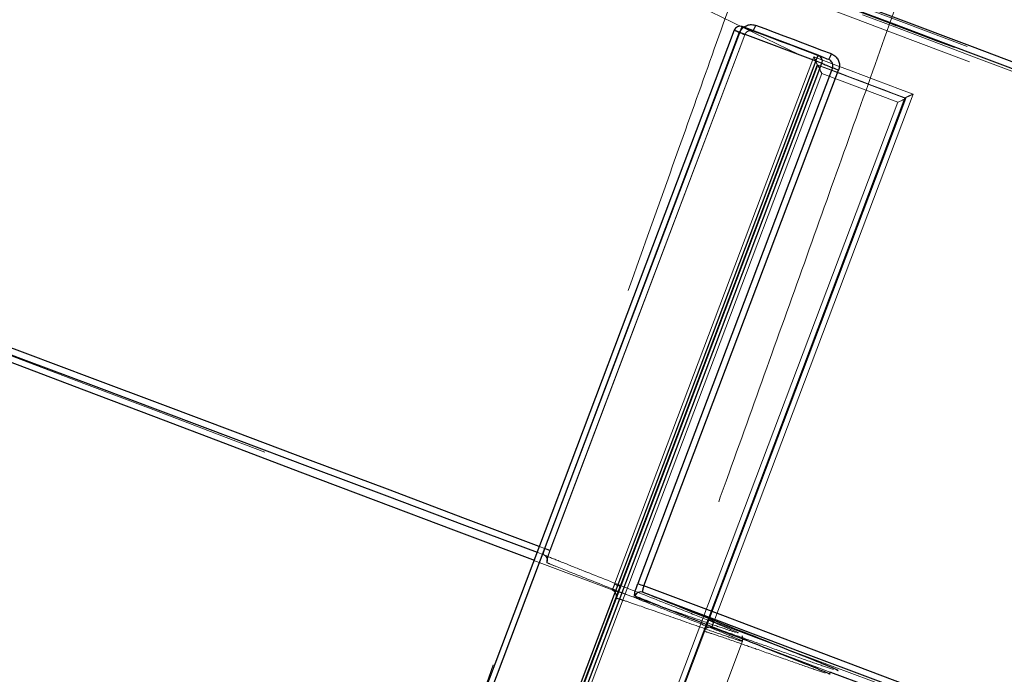
# Model space of a CAD drawing. Units: millimetres. Extents: x 400 to 4100, y 100 to 5840.
# Drawn here: x 1998 to 2030, y 2052 to 2073 of the extents above; entities that cross this region are included whole.
import ezdxf

# ---------------------------------------------------------------- set-up
doc = ezdxf.new("R2010")
doc.units = ezdxf.units.MM
doc.header["$LTSCALE"] = 20
doc.linetypes.add('HIDDEN', pattern=[1.905, 1.27, -0.635])

msp = doc.modelspace()

# ---------------------------------------------------------------- linework, layer by layer
at = {"color": 7, "linetype": 'Continuous', "lineweight": 25}
for p, q in [((2021.279, 2072.624), (2012.946, 2050.544)), ((2023.963, 2071.825), (2021.536, 2072.74)), ((2013.12, 2050.479), (2021.453, 2072.559)), ((2021.453, 2072.559), (2023.88, 2071.644)), ((2023.963, 2071.825), (2023.972, 2071.822)), ((2023.88, 2071.644), (2015.547, 2049.564)), ((2015.747, 2049.488), (2024.079, 2071.568)), ((2024.416, 2071.426), (2018.202, 2054.96)), ((2018.396, 2054.886), (2024.61, 2071.353))]:
    msp.add_line(p, q, dxfattribs=at)
at = {"color": 7, "linetype": 'HIDDEN', "lineweight": 18}
for p, q in [((2021.279, 2072.623), (2012.947, 2050.544)), ((2021.279, 2072.624), (2021.279, 2072.623)), ((2021.455, 2072.542), (2015.241, 2056.076)), ((2015.403, 2056.016), (2021.617, 2072.482)), ((2015.404, 2056.015), (2021.618, 2072.481)), ((2017.465, 2054.937), (2023.821, 2071.778)), ((2023.921, 2071.523), (2015.518, 2049.256)), ((2015.545, 2049.238), (2023.948, 2071.505)), ((2023.925, 2071.524), (2017.64, 2054.87)), ((2023.924, 2071.524), (2023.925, 2071.521)), ((2023.924, 2071.524), (2023.925, 2071.524)), ((2023.948, 2071.505), (2026.753, 2070.447)), ((2024.07, 2071.244), (2015.738, 2049.165)), ((2026.502, 2070.327), (2024.07, 2071.244)), ((2026.727, 2070.464), (2018.324, 2048.197)), ((2026.753, 2070.447), (2018.35, 2048.18)), ((2018.35, 2048.18), (2026.753, 2070.447)), ((2020.446, 2053.811), (2026.73, 2070.465)), ((2026.985, 2070.583), (2020.63, 2053.742)), ((2026.73, 2070.465), (2026.73, 2070.465)), ((2026.73, 2070.463), (2026.73, 2070.465)), ((2018.169, 2048.247), (2026.502, 2070.327)), ((2015.241, 2056.076), (2015.06, 2056.144)), ((2015.403, 2056.016), (2015.404, 2056.015)), ((2017.387, 2054.753), (2014.891, 2055.697)), ((2014.989, 2055.956), (2015.192, 2055.88)), ((2015.198, 2055.877), (2015.192, 2055.88)), ((2019.564, 2047.879), (2021.541, 2053.118)), ((2024.311, 2052.073), (2024.292, 2052.077))]:
    msp.add_line(p, q, dxfattribs=at)
at = {"color": 7, "linetype": 'HIDDEN', "lineweight": 18, "flags": 128}
for points in [[(2064.215, 2058.407), (2064.341, 2058.352), (2064.342, 2058.341), (2064.172, 2058.395), (2063.833, 2058.513), (2063.325, 2058.695), (2062.652, 2058.939), (2061.815, 2059.245), (2060.819, 2059.612), (2059.669, 2060.037), (2058.369, 2060.518), (2056.926, 2061.055), (2055.346, 2061.643), (2053.637, 2062.281), (2051.805, 2062.965), (2049.86, 2063.692), (2047.811, 2064.46), (2045.666, 2065.264), (2043.436, 2066.1), (2041.131, 2066.966), (2038.761, 2067.857), (2036.337, 2068.769), (2033.87, 2069.698), (2031.371, 2070.639), (2028.852, 2071.589), (2026.325, 2072.542), (2023.8, 2073.496), (2021.29, 2074.444), (2018.805, 2075.384), (2016.358, 2076.31), (2013.958, 2077.219), (2011.618, 2078.105), (2009.348, 2078.967), (2007.158, 2079.798), (2005.059, 2080.596), (2003.059, 2081.357), (2001.168, 2082.077), (1999.395, 2082.754), (1997.747, 2083.383), (1996.233, 2083.963), (1994.859, 2084.49), (1993.631, 2084.962), (1992.555, 2085.377), (1991.636, 2085.734), (1990.878, 2086.029), (1990.285, 2086.263), (1989.858, 2086.434), (1989.601, 2086.541), (1989.515, 2086.584), (1989.515, 2086.584)], [(1989.773, 2086.7), (1989.859, 2086.658), (1990.115, 2086.551), (1990.539, 2086.381), (1991.129, 2086.149), (1991.883, 2085.854), (1992.798, 2085.5), (1993.868, 2085.087), (1995.09, 2084.617), (1996.457, 2084.092), (1997.964, 2083.516), (1999.603, 2082.889), (2001.368, 2082.216), (2003.249, 2081.5), (2005.239, 2080.743), (2007.328, 2079.949), (2009.507, 2079.121), (2011.766, 2078.264), (2014.094, 2077.382), (2016.481, 2076.478), (2018.916, 2075.556), (2021.389, 2074.621), (2023.886, 2073.678), (2026.399, 2072.729), (2028.913, 2071.78), (2031.42, 2070.835), (2033.906, 2069.899), (2036.36, 2068.974), (2038.772, 2068.067), (2041.131, 2067.181), (2043.424, 2066.319), (2045.643, 2065.487), (2047.777, 2064.687), (2049.816, 2063.923), (2051.752, 2063.199), (2053.574, 2062.519), (2055.275, 2061.884), (2056.847, 2061.299), (2058.283, 2060.765), (2059.576, 2060.286), (2060.721, 2059.863), (2061.711, 2059.498), (2062.544, 2059.194), (2063.214, 2058.951), (2063.719, 2058.77), (2064.057, 2058.652), (2064.225, 2058.599), (2064.246, 2058.596)], [(2057.331, 2061.292), (2057.393, 2061.205), (2057.652, 2060.512), (2057.569, 2059.989), (2057.134, 2059.652), (2056.458, 2059.52), (2055.516, 2059.537), (2054.329, 2059.7), (2052.208, 2060.183), (2049.675, 2060.928), (2046.649, 2061.952), (2043.335, 2063.179), (2040.777, 2064.18), (2038.133, 2065.253), (2035.444, 2066.38), (2032.461, 2067.667), (2029.474, 2068.993), (2026.534, 2070.336), (2023.482, 2071.774), (2020.539, 2073.21), (2017.762, 2074.621), (2015.15, 2076.012), (2012.769, 2077.357), (2010.674, 2078.63), (2008.962, 2079.778), (2007.57, 2080.839), (2006.541, 2081.792), (2005.95, 2082.543), (2005.684, 2083.189), (2005.756, 2083.714), (2005.756, 2083.714)], [(2002.698, 2081.819), (2002.853, 2081.753), (2003.178, 2081.622), (2003.669, 2081.429), (2004.325, 2081.174), (2005.139, 2080.859), (2006.107, 2080.486), (2007.221, 2080.059), (2008.474, 2079.58), (2009.858, 2079.052), (2011.361, 2078.479), (2012.975, 2077.865), (2014.686, 2077.214), (2016.485, 2076.532), (2018.357, 2075.822), (2020.289, 2075.09), (2022.269, 2074.341), (2024.282, 2073.58), (2026.315, 2072.813), (2028.352, 2072.044), (2030.379, 2071.28), (2032.383, 2070.525), (2034.35, 2069.785), (2036.265, 2069.065), (2038.115, 2068.37), (2039.887, 2067.706), (2041.569, 2067.076), (2043.148, 2066.485), (2044.614, 2065.937), (2045.957, 2065.436), (2047.167, 2064.986), (2048.236, 2064.59), (2049.156, 2064.25), (2049.92, 2063.969), (2050.524, 2063.75), (2050.963, 2063.592), (2051.233, 2063.498), (2051.334, 2063.468), (2051.264, 2063.503), (2051.024, 2063.601), (2050.616, 2063.763), (2050.042, 2063.988), (2049.306, 2064.273), (2048.415, 2064.617), (2047.373, 2065.017), (2046.188, 2065.471), (2044.868, 2065.975), (2043.424, 2066.526), (2041.864, 2067.12), (2040.2, 2067.753), (2038.443, 2068.42), (2036.606, 2069.117), (2034.702, 2069.838), (2032.744, 2070.579), (2030.746, 2071.335), (2028.722, 2072.1), (2026.685, 2072.869), (2024.651, 2073.636), (2022.633, 2074.396), (2020.646, 2075.144), (2018.704, 2075.875), (2016.82, 2076.582), (2015.007, 2077.263), (2013.279, 2077.911), (2011.647, 2078.522), (2010.123, 2079.091), (2008.717, 2079.616), (2007.439, 2080.092), (2006.299, 2080.515), (2005.304, 2080.884), (2004.461, 2081.194), (2003.776, 2081.445), (2003.255, 2081.634), (2002.9, 2081.76), (2002.714, 2081.822), (2002.698, 2081.819)], [(2004.568, 2081.114), (2004.721, 2081.049), (2005.043, 2080.919), (2005.532, 2080.727), (2006.185, 2080.473), (2006.996, 2080.16), (2007.959, 2079.79), (2009.068, 2079.365), (2010.313, 2078.889), (2011.685, 2078.365), (2013.174, 2077.798), (2014.768, 2077.192), (2016.455, 2076.552), (2018.223, 2075.881), (2020.057, 2075.186), (2021.944, 2074.472), (2023.87, 2073.744), (2025.82, 2073.007), (2027.779, 2072.268), (2029.732, 2071.531), (2031.664, 2070.803), (2033.561, 2070.09), (2035.408, 2069.395), (2037.191, 2068.726), (2038.896, 2068.086), (2040.511, 2067.481), (2042.024, 2066.915), (2043.422, 2066.393), (2044.695, 2065.919), (2045.833, 2065.495), (2046.829, 2065.127), (2047.673, 2064.815), (2048.36, 2064.563), (2048.885, 2064.373), (2049.243, 2064.245), (2049.432, 2064.182), (2049.45, 2064.183), (2049.298, 2064.248), (2048.976, 2064.377), (2048.487, 2064.57), (2047.834, 2064.823), (2047.023, 2065.137), (2046.059, 2065.507), (2044.951, 2065.932), (2043.706, 2066.408), (2042.334, 2066.931), (2040.845, 2067.498), (2039.251, 2068.104), (2037.564, 2068.745), (2035.796, 2069.416), (2033.962, 2070.111), (2032.074, 2070.825), (2030.149, 2071.553), (2028.199, 2072.29), (2026.24, 2073.029), (2024.287, 2073.765), (2022.355, 2074.493), (2020.458, 2075.207), (2018.611, 2075.901), (2016.828, 2076.571), (2015.123, 2077.211), (2013.507, 2077.816), (2011.995, 2078.382), (2010.597, 2078.904), (2009.324, 2079.378), (2008.185, 2079.801), (2007.19, 2080.17), (2006.346, 2080.482), (2005.658, 2080.734), (2005.134, 2080.924), (2004.776, 2081.051), (2004.587, 2081.115), (2004.568, 2081.114)], [(2021.886, 2072.609), (2021.879, 2072.601), (2021.873, 2072.599)], [(2021.617, 2072.482), (2021.618, 2072.482), (2021.611, 2072.484), (2021.598, 2072.489), (2021.579, 2072.496), (2021.553, 2072.505), (2021.524, 2072.516), (2021.49, 2072.529), (2021.455, 2072.542)], [(2021.873, 2072.599), (2022.175, 2072.485), (2022.478, 2072.371), (2022.781, 2072.257), (2023.084, 2072.143), (2023.387, 2072.028), (2023.691, 2071.914), (2023.994, 2071.8), (2024.298, 2071.685)], [(2023.821, 2071.778), (2024.216, 2071.628), (2024.611, 2071.479), (2025.007, 2071.33), (2025.402, 2071.181), (2025.798, 2071.031), (2026.193, 2070.882), (2026.589, 2070.732), (2026.985, 2070.583)], [(2026.73, 2070.465), (2026.379, 2070.597), (2026.028, 2070.73), (2025.678, 2070.862), (2025.327, 2070.994), (2024.976, 2071.127), (2024.625, 2071.259), (2024.275, 2071.392), (2023.924, 2071.524)], [(2023.948, 2071.505), (2023.948, 2071.505)], [(2026.753, 2070.447), (2026.753, 2070.447)], [(1982.595, 2068.247), (1982.672, 2068.208), (1982.923, 2068.103), (1983.349, 2067.932), (1983.947, 2067.696), (1984.713, 2067.397), (1985.646, 2067.036), (1986.739, 2066.614), (1987.989, 2066.133), (1989.389, 2065.596), (1990.932, 2065.005), (1992.612, 2064.364), (1994.421, 2063.674), (1996.349, 2062.939), (1998.389, 2062.163), (2000.53, 2061.35), (2002.762, 2060.502), (2005.075, 2059.625), (2007.459, 2058.722), (2009.901, 2057.797), (2012.391, 2056.855), (2014.916, 2055.9), (2017.465, 2054.937)], [(2024.358, 2052.123), (2023.073, 2052.608), (2020.567, 2053.553)], [(2020.63, 2053.742), (2023.149, 2052.792), (2025.654, 2051.848), (2028.134, 2050.914), (2030.577, 2049.995), (2032.971, 2049.094), (2035.307, 2048.217), (2037.574, 2047.366), (2039.76, 2046.546), (2041.857, 2045.76), (2043.855, 2045.012), (2045.744, 2044.306), (2047.517, 2043.644), (2049.164, 2043.03), (2050.68, 2042.467), (2052.055, 2041.956), (2053.286, 2041.5), (2054.365, 2041.102), (2055.288, 2040.763), (2056.051, 2040.485), (2056.65, 2040.269), (2057.083, 2040.116), (2057.347, 2040.026), (2057.442, 2040), (2057.442, 2040.001)]]:
    msp.add_lwpolyline(points, dxfattribs=at)
at = {"color": 7, "linetype": 'Continuous', "lineweight": 25, "flags": 128}
for points in [[(2031.384, 2071.146), (2028.877, 2072.093), (2026.362, 2073.042), (2023.85, 2073.99), (2021.353, 2074.931), (2018.881, 2075.862), (2016.446, 2076.778), (2014.06, 2077.676), (2011.732, 2078.55), (2009.475, 2079.398), (2007.297, 2080.214), (2005.209, 2080.997), (2003.221, 2081.741), (2001.341, 2082.443), (1999.579, 2083.101), (1997.941, 2083.712)], [(2024.379, 2071.868), (2024.076, 2071.982), (2023.774, 2072.096), (2023.472, 2072.209), (2023.17, 2072.323), (2022.869, 2072.437), (2022.568, 2072.55), (2022.266, 2072.664), (2021.966, 2072.777)], [(1982.711, 2067.989), (1982.712, 2067.989), (1982.811, 2067.962), (1983.084, 2067.869), (1983.53, 2067.711), (1984.146, 2067.488), (1984.931, 2067.202), (1985.88, 2066.854), (1986.988, 2066.445), (1988.251, 2065.977), (1989.662, 2065.453), (1991.216, 2064.875), (1992.904, 2064.245), (1994.719, 2063.568), (1996.652, 2062.845), (1998.694, 2062.08), (2000.836, 2061.277), (2003.068, 2060.44), (2005.379, 2059.572), (2007.758, 2058.678), (2010.194, 2057.762), (2012.676, 2056.828), (2014.989, 2055.956)], [(2014.891, 2055.697), (2014.851, 2055.712), (2012.339, 2056.661), (2009.863, 2057.598), (2007.434, 2058.518), (2005.063, 2059.416), (2002.762, 2060.289), (2000.542, 2061.132), (1998.413, 2061.941), (1996.385, 2062.713), (1994.467, 2063.443), (1992.669, 2064.129), (1990.998, 2064.767), (1989.464, 2065.355), (1988.072, 2065.888), (1986.829, 2066.366), (1985.742, 2066.786), (1984.815, 2067.145), (1984.053, 2067.442), (1983.46, 2067.677), (1983.037, 2067.846), (1982.787, 2067.951), (1982.711, 2067.988)], [(2018.364, 2054.684), (2020.873, 2053.737), (2023.378, 2052.791), (2025.867, 2051.851), (2028.329, 2050.92), (2030.753, 2050.002)], [(2030.46, 2049.826), (2028.031, 2050.74), (2025.565, 2051.669), (2024.358, 2052.123)]]:
    msp.add_lwpolyline(points, dxfattribs=at)
at = {"color": 8, "linetype": 'Continuous', "lineweight": 25, "flags": 128}
for points in [[(1997.725, 2083.58), (1999.37, 2082.967), (2001.142, 2082.305), (2003.031, 2081.599), (2005.029, 2080.851), (2007.127, 2080.065), (2009.316, 2079.244), (2011.585, 2078.393), (2013.924, 2077.514), (2016.323, 2076.612), (2018.769, 2075.691), (2021.254, 2074.755), (2023.764, 2073.809), (2026.288, 2072.857), (2028.816, 2071.903), (2031.335, 2070.952)], [(2015.06, 2056.144), (2012.712, 2057.029), (2010.217, 2057.968), (2007.768, 2058.889), (2005.376, 2059.788), (2003.053, 2060.66), (2000.81, 2061.502), (1998.657, 2062.309), (1996.604, 2063.077), (1994.661, 2063.804), (1992.836, 2064.485), (1991.14, 2065.118), (1989.578, 2065.699), (1988.16, 2066.225), (1986.89, 2066.695), (1985.777, 2067.106), (1984.823, 2067.457), (1984.035, 2067.744), (1983.416, 2067.968), (1982.968, 2068.127), (1982.694, 2068.22), (1982.595, 2068.247), (1982.595, 2068.247)], [(2030.853, 2050.179), (2028.416, 2051.101), (2025.94, 2052.038), (2023.437, 2052.984), (2020.919, 2053.934), (2018.396, 2054.886)]]:
    msp.add_lwpolyline(points, dxfattribs=at)
at = {"color": 7, "linetype": 'Continuous', "lineweight": 25}
for centre, radius, start, end in [((2021.466, 2072.553), 0.2, 69.3387, 159.3244), ((2022.136, 2072.354), 0.713, 147.2179, 163.3333), ((2024.563, 2071.439), 0.713, 147.2244, 163.3303), ((2023.893, 2071.638), 0.2, 66.5845, 69.3387), ((2023.504, 2072.144), 0.917, 329.9421, 342.4317), ((2017.182, 2053.756), 19.101, 68.8317, 69.4722), ((2031.738, 2090.36), 20.3, 248.8583, 249.4437), ((2024.492, 2071.184), 17.401, 248.8096, 249.4925), ((2018.294, 2054.497), 0.199, 69.5766, 159.5586)]:
    msp.add_arc(centre, radius, start, end, dxfattribs=at)
at = {"color": 7, "linetype": 'HIDDEN', "lineweight": 18}
for centre, radius, start, end in [((2021.466, 2072.553), 0.2, 69.4139, 159.401), ((2019.087, 2066.149), 10.783, 249.1002, 250.0263), ((2015.12, 2055.694), 0.2, 339.2432, 10.2726), ((2017.316, 2054.566), 0.201, 25.2351, 69.2556), ((2012.871, 2042.635), 13.132, 68.707, 69.5214), ((2017.314, 2054.566), 0.203, 339.6683, 24.8047), ((2015.637, 2040.651), 14.011, 69.1236, 69.9271), ((2020.497, 2053.366), 0.201, 118.3383, 159.252), ((2020.497, 2053.366), 0.2, 69.3344, 118.2656)]:
    msp.add_arc(centre, radius, start, end, dxfattribs=at)
at = {"color": 8, "linetype": 'Continuous', "lineweight": 25}
for centre, radius, start, end in [((2016.953, 2060.766), 12.622, 69.1167, 69.9605), ((2021.271, 2073.003), 0.73, 327.2943, 341.9921), ((2023.893, 2071.638), 0.2, 339.2286, 66.5397)]:
    msp.add_arc(centre, radius, start, end, dxfattribs=at)
at = {"color": 7, "linetype": 'HIDDEN', "lineweight": 18}
for centre, major_axis, ratio, start_param, end_param in [((2024.064, 2071.248), (-0.116, 0.258), 0.01604, 4.692829, 6.263809), ((2026.495, 2070.33), (0.258, 0.117), 0.01956, 4.728426, 6.295821)]:
    msp.add_ellipse(centre, major_axis=major_axis, ratio=ratio, start_param=start_param, end_param=end_param, dxfattribs=at)
at = {"color": 7, "linetype": 'Continuous', "lineweight": 25}
for points, knots in [([(1594.264, 2170.207), (1606.144, 2170.109), (1629.93, 2169.913), (1665.678, 2169.222), (1701.596, 2168.213), (1733.24, 2166.963), (1760.611, 2165.671), (1783.646, 2164.548), (1806.743, 2162.988), (1829.842, 2160.941), (1851.631, 2158.481), (1872.098, 2155.676), (1891.241, 2152.614), (1910.322, 2149.104), (1929.325, 2145.13), (1948.23, 2140.666), (1966.655, 2135.781), (1984.589, 2130.487), (2002.015, 2124.792), (2019.26, 2118.566), (2036.294, 2111.78), (2051.822, 2104.96), (2065.872, 2098.227), (2078.487, 2091.704), (2090.882, 2084.779), (2103.031, 2077.44), (2114.906, 2069.67), (2126.471, 2061.458), (2137.379, 2053.029), (2147.627, 2044.42), (2157.216, 2035.665), (2166.412, 2026.508), (2175.177, 2016.948), (2183.472, 2006.988), (2190.882, 1997.135), (2197.456, 1987.462), (2203.25, 1978.037), (2208.597, 1968.361), (2213.472, 1958.447), (2217.83, 1948.375), (2221.668, 1938.174), (2224.985, 1927.868), (2227.795, 1917.417), (2230.113, 1906.772), (2231.924, 1895.954), (2233.216, 1884.989), (2233.988, 1873.976), (2234.248, 1862.939), (2234.009, 1851.902), (2233.287, 1840.887), (2232.023, 1829.191), (2230.124, 1816.846), (2227.509, 1803.891), (2224.323, 1791.066), (2220.6, 1778.388), (2216.373, 1765.87), (2211.676, 1753.522), (2206.368, 1740.946), (2200.429, 1728.168), (2193.844, 1715.218), (2186.832, 1702.495), (2179.424, 1690.001), (2170.934, 1676.607), (2161.269, 1662.39), (2150.346, 1647.432), (2138.959, 1632.828), (2127.147, 1618.57), (2114.942, 1604.65), (2102.375, 1591.06), (2088.758, 1577.052), (2074.053, 1562.684), (2058.226, 1548.01), (2042.043, 1533.735), (2025.533, 1519.849), (2008.718, 1506.34), (1990.604, 1492.416), (1971.153, 1478.145), (1950.331, 1463.598), (1929.199, 1449.517), (1907.208, 1435.532), (1884.355, 1421.672), (1860.634, 1407.968), (1836.646, 1394.761), (1812.408, 1382.039), (1787.937, 1369.796), (1761.78, 1357.323), (1733.906, 1344.715), (1704.287, 1332.072), (1674.424, 1320.058), (1646.876, 1309.629), (1621.717, 1300.613), (1599.006, 1292.86), (1579.312, 1286.463), (1562.695, 1281.291), (1549.354, 1277.244), (1536.262, 1273.513), (1522.125, 1269.748), (1506.806, 1265.984), (1490.072, 1262.26), (1476.143, 1259.481), (1464.967, 1257.444), (1456.564, 1256.006), (1447.9, 1254.626), (1438.895, 1253.29), (1432.761, 1252.479), (1429.624, 1252.063)], [0, 0, 0, 0, 0.019148, 0.03834, 0.057626, 0.077062, 0.089382, 0.101791, 0.114232, 0.12669, 0.139164, 0.14957, 0.159985, 0.170408, 0.180838, 0.191273, 0.201712, 0.211558, 0.221406, 0.231256, 0.241105, 0.250954, 0.258584, 0.266213, 0.27384, 0.281464, 0.289086, 0.296705, 0.304321, 0.311298, 0.318272, 0.325242, 0.332208, 0.339169, 0.346126, 0.352071, 0.358013, 0.363951, 0.369884, 0.375812, 0.381631, 0.387444, 0.393256, 0.399067, 0.404997, 0.410926, 0.416856, 0.422785, 0.428714, 0.434643, 0.440571, 0.447669, 0.454768, 0.461865, 0.468962, 0.476059, 0.483155, 0.490251, 0.498055, 0.50586, 0.513663, 0.521466, 0.529268, 0.539218, 0.549168, 0.559116, 0.569062, 0.579007, 0.588951, 0.598893, 0.610489, 0.622084, 0.633676, 0.645266, 0.656853, 0.668437, 0.682087, 0.695733, 0.709374, 0.723012, 0.737734, 0.752451, 0.767162, 0.781868, 0.796568, 0.811262, 0.828572, 0.845873, 0.863165, 0.880448, 0.893346, 0.906239, 0.919126, 0.926718, 0.93429, 0.941596, 0.948659, 0.957868, 0.967018, 0.976289, 0.980759, 0.985328, 0.990028, 0.9949, 1, 1, 1, 1]), ([(1544.563, 1307.158), (1564.015, 1312.993), (1602.675, 1325.398), (1659.853, 1346.187), (1716.125, 1369.166), (1771.378, 1394.368), (1825.477, 1421.853), (1878.249, 1451.712), (1929.479, 1484.071), (1978.882, 1519.095), (2026.072, 1556.999), (2063.113, 1591.21), (2090.991, 1620.318), (2110.888, 1643.065), (2129.622, 1666.775), (2146.998, 1691.493), (2162.779, 1717.256), (2176.67, 1744.084), (2188.312, 1771.965), (2197.273, 1800.825), (2203.058, 1830.493), (2205.149, 1860.658), (2203.092, 1890.835), (2198.775, 1910.536), (2195.885, 1920.167), (2192.84, 1930.317), (2185.134, 1950.105), (2169.173, 1977.58), (2149.515, 2002.447), (2126.916, 2024.583), (2102.058, 2044.062), (2075.492, 2061.063), (2049.319, 2074.917), (2031.894, 2082.732), (2023.959, 2086.042)], [0.6235625, 0.6235625, 0.6235625, 0.6235625, 0.6404904, 0.6574183, 0.6743462, 0.6912741, 0.708202, 0.72513, 0.7420579, 0.7589858, 0.7759137, 0.7928417, 0.8013056, 0.8097696, 0.8182335, 0.8266975, 0.8351615, 0.8436254, 0.8520894, 0.8605533, 0.8690173, 0.8774813, 0.8859452, 0.8944092, 0.8944092, 0.8944092, 0.9033294, 0.9122497, 0.9211699, 0.9300902, 0.9390105, 0.9479307, 0.956851, 0.9641607, 0.9641607, 0.9641607, 0.9641607]), ([(2010.162, 2084.381), (2010.706, 2084.314), (2011.795, 2084.179), (2013.707, 2083.815), (2016.13, 2083.26), (2019.17, 2082.42), (2022.877, 2081.225), (2026.789, 2079.787), (2030.444, 2078.293), (2033.708, 2076.839), (2036.563, 2075.483), (2039.431, 2074.035), (2042.262, 2072.506), (2044.726, 2071.1), (2046.123, 2070.232), (2046.672, 2069.891)], [0, 0, 0, 0, 0.062929, 0.126071, 0.189012, 0.283242, 0.377505, 0.475896, 0.574326, 0.646278, 0.71843, 0.790406, 0.869465, 0.948755, 1, 1, 1, 1]), ([(2024.298, 2071.685), (2024.232, 2071.712), (2024.099, 2071.767), (2024.009, 2071.806), (2023.963, 2071.825)], [0, 0, 0, 0, 0.498366, 1, 1, 1, 1]), ([(2024.416, 2071.426), (2024.422, 2071.448), (2024.434, 2071.492), (2024.423, 2071.56), (2024.391, 2071.62), (2024.346, 2071.663), (2024.312, 2071.679), (2024.298, 2071.685)], [0, 0, 0, 0, 0.213209, 0.426821, 0.641251, 0.856519, 1, 1, 1, 1]), ([(2024.379, 2071.868), (2024.406, 2071.855), (2024.474, 2071.824), (2024.562, 2071.74), (2024.624, 2071.619), (2024.646, 2071.483), (2024.622, 2071.396), (2024.61, 2071.353)], [0, 0, 0, 0, 0.14272, 0.357187, 0.571312, 0.785529, 1, 1, 1, 1]), ([(2024.079, 2071.568), (2024.125, 2071.548), (2024.216, 2071.509), (2024.349, 2071.454), (2024.416, 2071.426)], [0, 0, 0, 0, 0.497619, 1, 1, 1, 1]), ([(2018.108, 2054.567), (2018.105, 2054.57), (2018.098, 2054.578), (2018.102, 2054.629), (2018.122, 2054.718), (2018.156, 2054.834), (2018.187, 2054.918), (2018.202, 2054.96)], [0, 0, 0, 0, 0.143646, 0.358567, 0.572699, 0.786397, 1, 1, 1, 1]), ([(2018.396, 2054.886), (2018.389, 2054.865), (2018.374, 2054.823), (2018.359, 2054.764), (2018.353, 2054.718), (2018.355, 2054.691), (2018.361, 2054.686), (2018.364, 2054.684)], [0, 0, 0, 0, 0.212843, 0.426026, 0.640198, 0.855694, 1, 1, 1, 1]), ([(2024.556, 2052.192), (2024.574, 2052.187), (2024.66, 2052.164), (2024.299, 2052.317), (2023.552, 2052.621), (2022.498, 2053.04), (2021.333, 2053.501), (2020.179, 2053.957), (2019.119, 2054.378), (2018.615, 2054.582), (2018.364, 2054.684)], [0, 0, 0, 0, 0.038606, 0.17811, 0.317905, 0.458019, 0.597956, 0.732008, 0.866055, 1, 1, 1, 1]), ([(2024.321, 2052.064), (2024.327, 2052.086), (2024.338, 2052.123), (2024.363, 2052.139), (2024.374, 2052.145)], [0, 0, 0, 0, 0.572412, 1, 1, 1, 1])]:
    msp.add_open_spline(points, degree=3, knots=knots, dxfattribs=at)
at = {"color": 7, "linetype": 'HIDDEN', "lineweight": 18}
for points, knots in [([(1595.587, 2148.001), (1603.318, 2148.58), (1618.78, 2149.739), (1642.002, 2151.133), (1665.247, 2152.228), (1688.512, 2152.96), (1711.786, 2153.302), (1735.063, 2153.211), (1758.337, 2152.669), (1781.6, 2151.687), (1804.84, 2150.249), (1828.05, 2148.352), (1851.22, 2145.96), (1874.334, 2143.006), (1897.362, 2139.455), (1918.761, 2135.543), (1938.537, 2131.377), (1956.701, 2127.059), (1974.741, 2122.24), (1992.626, 2116.889), (2009.153, 2111.367), (2024.343, 2105.771), (2038.22, 2100.197), (2051.921, 2094.195), (2065.414, 2087.75), (2078.484, 2080.937), (2091.119, 2073.758), (2103.3, 2066.215), (2115.17, 2058.193), (2126.03, 2050.165), (2135.913, 2042.208), (2144.864, 2034.408), (2153.491, 2026.251), (2161.849, 2017.646), (2169.891, 2008.573), (2177.575, 1999.025), (2184.779, 1989.112), (2191.495, 1978.803), (2197.677, 1968.103), (2203.294, 1957.036), (2207.911, 1946.54), (2211.659, 1936.71), (2214.68, 1927.62), (2217.308, 1918.408), (2219.756, 1908.176), (2221.867, 1896.905), (2223.481, 1884.599), (2224.438, 1872.115), (2224.724, 1859.488), (2224.344, 1846.754), (2223.329, 1834.159), (2221.714, 1821.729), (2219.55, 1809.483), (2216.854, 1797.342), (2213.622, 1785.216), (2209.865, 1773.122), (2205.6, 1761.07), (2200.891, 1749.184), (2195.419, 1736.679), (2189.112, 1723.601), (2181.903, 1710), (2174.21, 1696.66), (2166.073, 1683.589), (2157.025, 1670.034), (2147.013, 1656.041), (2135.987, 1641.66), (2124.51, 1627.624), (2112.624, 1613.93), (2100.366, 1600.575), (2086.944, 1586.697), (2072.303, 1572.355), (2056.393, 1557.616), (2040.094, 1543.3), (2023.444, 1529.399), (2006.479, 1515.904), (1989.225, 1502.798), (1971.697, 1490.068), (1953.91, 1477.7), (1935.883, 1465.687), (1916.117, 1453.049), (1894.563, 1439.877), (1871.168, 1426.271), (1847.494, 1413.158), (1823.566, 1400.525), (1799.402, 1388.357), (1775.014, 1376.644), (1750.418, 1365.377), (1725.629, 1354.548), (1700.659, 1344.146), (1675.518, 1334.167), (1650.218, 1324.599), (1626.665, 1316.144), (1604.928, 1308.627), (1585.035, 1301.97), (1565.048, 1295.6), (1544.954, 1289.588), (1524.665, 1283.968), (1504.149, 1278.877), (1483.406, 1274.374), (1462.537, 1270.48), (1441.574, 1267.147), (1427.531, 1265.437), (1420.511, 1264.583)], [0, 0, 0, 0, 0.012657, 0.025314, 0.03798, 0.050647, 0.063314, 0.075979, 0.088648, 0.101319, 0.11399, 0.126659, 0.139336, 0.152017, 0.164697, 0.177372, 0.187527, 0.197688, 0.20785, 0.218008, 0.22816, 0.236293, 0.244432, 0.252573, 0.260709, 0.26884, 0.276632, 0.284429, 0.292225, 0.300015, 0.306471, 0.312933, 0.319394, 0.325849, 0.332511, 0.339181, 0.34585, 0.35251, 0.359259, 0.366013, 0.372762, 0.37797, 0.383183, 0.388396, 0.393605, 0.400354, 0.407108, 0.413858, 0.420785, 0.427718, 0.434646, 0.441407, 0.448174, 0.454943, 0.461705, 0.468656, 0.475613, 0.482571, 0.489524, 0.497893, 0.50627, 0.51465, 0.52303, 0.531402, 0.541254, 0.551115, 0.560981, 0.57085, 0.580715, 0.590572, 0.602368, 0.614171, 0.625976, 0.637781, 0.649579, 0.661364, 0.673152, 0.684942, 0.696732, 0.708517, 0.723242, 0.737969, 0.752697, 0.767422, 0.782142, 0.796865, 0.811588, 0.826309, 0.841027, 0.855747, 0.870467, 0.885186, 0.8966, 0.908017, 0.919433, 0.930846, 0.942258, 0.953801, 0.965352, 0.976905, 0.988456, 1, 1, 1, 1]), ([(2034.989, 2125.18), (2034.87, 2124.761), (2034.639, 2123.949), (2034.33, 2122.844), (2034.059, 2121.858), (2033.822, 2120.984), (2033.616, 2120.212), (2033.44, 2119.543), (2033.29, 2118.967), (2033.164, 2118.472), (2033.055, 2118.041), (2032.959, 2117.657), (2032.768, 2116.881), (2032.5, 2115.755), (2032.258, 2114.663), (2032.098, 2113.893), (2031.998, 2113.394), (2031.907, 2112.913), (2031.824, 2112.455), (2031.753, 2112.031), (2031.693, 2111.65), (2031.644, 2111.316), (2031.605, 2111.02), (2031.57, 2110.744), (2031.539, 2110.467), (2031.51, 2110.172), (2031.484, 2109.861), (2031.463, 2109.546), (2031.445, 2109.141), (2031.438, 2108.68), (2031.453, 2108.195), (2031.48, 2107.817), (2031.51, 2107.511), (2031.537, 2107.241), (2031.554, 2107.033), (2031.562, 2106.863), (2031.564, 2106.734), (2031.564, 2106.603), (2031.56, 2106.465), (2031.553, 2106.328), (2031.544, 2106.194), (2031.532, 2106.066), (2031.519, 2105.935), (2031.503, 2105.788), (2031.48, 2105.612), (2031.45, 2105.4), (2031.411, 2105.149), (2031.341, 2104.751), (2031.221, 2104.151), (2031.01, 2103.241), (2030.725, 2102.127), (2030.333, 2100.72), (2029.88, 2099.189), (2029.401, 2097.629), (2028.937, 2096.158), (2028.374, 2094.413), (2027.695, 2092.35), (2026.973, 2090.193), (2026.238, 2088.024), (2025.538, 2085.979), (2024.742, 2083.672), (2023.845, 2081.095), (2022.854, 2078.268), (2021.782, 2075.231), (2020.662, 2072.075), (2019.396, 2068.519), (2017.997, 2064.603), (2016.485, 2060.389), (2015.085, 2056.495), (2013.73, 2052.734), (2012.349, 2048.904), (2010.795, 2044.597), (2008.987, 2039.596), (2006.913, 2033.865), (2004.56, 2027.37), (2001.991, 2020.285), (1999.425, 2013.207), (1996.884, 2006.197), (1994.397, 1999.33), (1992.141, 1993.098), (1990.708, 1989.134), (1990.157, 1987.609)], [0, 0, 0, 0, 0.016025, 0.031048, 0.045069, 0.058087, 0.070103, 0.081116, 0.090581, 0.099156, 0.106838, 0.113668, 0.120305, 0.150499, 0.181615, 0.19434, 0.207231, 0.220287, 0.23351, 0.246636, 0.258662, 0.269779, 0.279987, 0.289343, 0.299466, 0.310832, 0.32344, 0.337144, 0.35092, 0.377624, 0.403832, 0.426709, 0.449074, 0.471335, 0.494623, 0.50577, 0.517153, 0.528595, 0.539139, 0.548639, 0.557094, 0.564506, 0.571053, 0.578462, 0.586748, 0.595911, 0.60595, 0.616511, 0.638518, 0.659624, 0.679858, 0.699886, 0.720016, 0.731499, 0.743001, 0.754526, 0.766086, 0.777689, 0.784967, 0.792264, 0.799584, 0.806883, 0.814051, 0.821082, 0.827976, 0.834713, 0.843455, 0.85193, 0.860151, 0.866865, 0.874555, 0.883228, 0.892895, 0.904918, 0.918216, 0.932791, 0.948623, 0.961924, 0.975969, 0.990749, 1, 1, 1, 1]), ([(1994.862, 1985.916), (1995.378, 1987.342), (1996.757, 1991.16), (1998.938, 1997.185), (2001.354, 2003.856), (2003.604, 2010.065), (2005.676, 2015.78), (2007.573, 2021.014), (2009.301, 2025.78), (2010.874, 2030.121), (2012.368, 2034.246), (2013.809, 2038.23), (2015.257, 2042.235), (2016.694, 2046.212), (2018.15, 2050.251), (2019.628, 2054.353), (2021.049, 2058.303), (2022.404, 2062.082), (2023.684, 2065.658), (2024.944, 2069.193), (2026.161, 2072.617), (2027.307, 2075.86), (2028.35, 2078.832), (2029.281, 2081.503), (2030.195, 2084.143), (2031.058, 2086.665), (2031.85, 2089.007), (2032.61, 2091.285), (2033.312, 2093.428), (2033.939, 2095.386), (2034.441, 2097.001), (2034.85, 2098.361), (2035.194, 2099.541), (2035.496, 2100.625), (2035.756, 2101.61), (2035.973, 2102.502), (2036.143, 2103.263), (2036.265, 2103.88), (2036.353, 2104.382), (2036.416, 2104.8), (2036.467, 2105.184), (2036.506, 2105.545), (2036.536, 2105.893), (2036.556, 2106.228), (2036.565, 2106.543), (2036.564, 2106.883), (2036.551, 2107.241), (2036.524, 2107.594), (2036.496, 2107.887), (2036.471, 2108.135), (2036.452, 2108.362), (2036.442, 2108.618), (2036.441, 2108.85), (2036.446, 2109.045), (2036.452, 2109.184), (2036.459, 2109.32), (2036.468, 2109.451), (2036.477, 2109.575), (2036.488, 2109.697), (2036.5, 2109.831), (2036.517, 2109.99), (2036.539, 2110.184), (2036.567, 2110.41), (2036.602, 2110.666), (2036.66, 2111.061), (2036.751, 2111.609), (2036.887, 2112.348), (2037.045, 2113.134), (2037.222, 2113.954), (2037.374, 2114.625), (2037.492, 2115.128), (2037.572, 2115.466), (2037.667, 2115.863), (2037.78, 2116.323), (2037.912, 2116.852), (2038.065, 2117.456), (2038.249, 2118.169), (2038.469, 2119.008), (2038.733, 2119.992), (2039.04, 2121.115), (2039.392, 2122.385), (2039.662, 2123.332), (2039.801, 2123.821)], [0, 0, 0, 0, 0.008646, 0.023142, 0.036783, 0.049528, 0.061344, 0.072035, 0.081823, 0.090711, 0.098708, 0.107081, 0.115011, 0.123025, 0.131134, 0.139356, 0.147692, 0.154878, 0.16214, 0.169471, 0.176834, 0.184194, 0.191541, 0.198877, 0.206191, 0.215913, 0.225609, 0.235278, 0.248871, 0.262418, 0.275932, 0.289401, 0.302864, 0.316483, 0.332756, 0.349273, 0.365922, 0.381843, 0.395294, 0.408023, 0.420328, 0.433057, 0.446265, 0.459941, 0.473963, 0.488295, 0.509597, 0.531091, 0.55215, 0.57277, 0.593424, 0.614995, 0.637503, 0.64762, 0.657101, 0.665772, 0.673635, 0.680688, 0.686949, 0.693425, 0.701482, 0.710516, 0.720528, 0.731481, 0.742552, 0.766899, 0.790114, 0.812166, 0.832968, 0.852515, 0.858738, 0.86591, 0.874057, 0.883178, 0.893273, 0.904342, 0.916385, 0.930756, 0.946304, 0.963027, 0.980926, 1, 1, 1, 1]), ([(2053.774, 2086.989), (2053.943, 2086.924), (2054.275, 2086.795), (2054.755, 2086.62), (2055.209, 2086.46), (2055.635, 2086.316), (2056.034, 2086.186), (2056.407, 2086.068), (2056.765, 2085.957), (2057.106, 2085.854), (2057.427, 2085.759), (2057.718, 2085.674), (2057.979, 2085.598), (2058.229, 2085.525), (2058.461, 2085.457), (2058.667, 2085.397), (2058.828, 2085.349), (2058.945, 2085.315), (2059.018, 2085.294), (2059.047, 2085.288), (2059.054, 2085.289), (2059.038, 2085.299), (2059.001, 2085.318), (2058.944, 2085.345), (2058.869, 2085.381), (2058.774, 2085.427), (2058.658, 2085.484), (2058.515, 2085.558), (2058.312, 2085.668), (2058.031, 2085.83), (2057.661, 2086.061), (2057.223, 2086.363), (2056.816, 2086.673), (2056.464, 2086.965), (2056.088, 2087.299), (2055.608, 2087.766), (2055.055, 2088.378), (2054.578, 2088.988), (2054.204, 2089.525), (2053.856, 2090.081), (2053.516, 2090.7), (2053.213, 2091.343), (2052.997, 2091.876), (2052.821, 2092.379), (2052.687, 2092.825), (2052.584, 2093.235), (2052.513, 2093.573), (2052.46, 2093.873), (2052.425, 2094.123), (2052.401, 2094.351), (2052.387, 2094.529), (2052.383, 2094.645), (2052.381, 2094.674), (2052.379, 2094.651), (2052.373, 2094.577), (2052.361, 2094.446), (2052.342, 2094.267), (2052.315, 2094.052), (2052.282, 2093.819), (2052.24, 2093.539), (2052.179, 2093.175), (2052.088, 2092.672), (2051.955, 2092.006), (2051.776, 2091.18), (2051.549, 2090.204), (2051.269, 2089.082), (2050.96, 2087.908), (2050.644, 2086.757), (2050.339, 2085.682), (2050.009, 2084.551), (2049.629, 2083.277), (2049.166, 2081.76), (2048.601, 2079.955), (2047.929, 2077.855), (2047.129, 2075.409), (2046.218, 2072.683), (2045.234, 2069.788), (2044.287, 2067.016), (2043.379, 2064.37), (2042.51, 2061.852), (2041.633, 2059.324), (2040.685, 2056.604), (2039.601, 2053.511), (2038.362, 2049.997), (2036.964, 2046.057), (2035.401, 2041.684), (2033.667, 2036.862), (2031.75, 2031.564), (2029.914, 2026.515), (2028.184, 2021.777), (2026.588, 2017.413), (2024.88, 2012.749), (2023.047, 2007.749), (2021.075, 2002.369), (2018.996, 1996.688), (2016.802, 1990.686), (2014.491, 1984.348), (2012.018, 1977.543), (2009.374, 1970.243), (2007.558, 1965.205), (2006.621, 1962.601)], [0, 0, 0, 0, 0.023179, 0.045295, 0.066384, 0.086485, 0.105632, 0.123859, 0.141197, 0.159281, 0.176368, 0.192494, 0.207696, 0.222008, 0.238986, 0.254637, 0.269019, 0.282185, 0.294186, 0.304964, 0.315163, 0.324853, 0.33405, 0.342347, 0.350225, 0.357697, 0.364772, 0.371603, 0.379133, 0.389098, 0.400185, 0.412164, 0.423822, 0.433778, 0.444096, 0.455557, 0.467878, 0.479559, 0.490356, 0.50113, 0.512494, 0.521181, 0.530432, 0.540211, 0.55004, 0.55885, 0.566647, 0.573484, 0.582074, 0.59118, 0.600798, 0.610898, 0.617189, 0.62397, 0.631191, 0.638801, 0.646423, 0.652897, 0.658366, 0.663136, 0.668524, 0.6759, 0.684091, 0.692403, 0.700682, 0.708883, 0.716591, 0.722381, 0.727528, 0.732192, 0.73719, 0.742651, 0.748525, 0.754785, 0.76119, 0.768195, 0.774933, 0.781252, 0.787154, 0.792667, 0.797868, 0.803599, 0.810159, 0.81753, 0.825719, 0.834756, 0.844704, 0.855646, 0.867691, 0.876227, 0.885351, 0.895123, 0.905609, 0.916886, 0.92904, 0.941367, 0.954577, 0.968714, 0.983833, 1, 1, 1, 1]), ([(2054.584, 2088.821), (2054.727, 2088.765), (2055.03, 2088.648), (2055.484, 2088.483), (2055.937, 2088.324), (2056.362, 2088.181), (2056.761, 2088.052), (2057.134, 2087.935), (2057.491, 2087.825), (2057.831, 2087.723), (2058.153, 2087.628), (2058.443, 2087.543), (2058.704, 2087.467), (2058.949, 2087.395), (2059.173, 2087.33), (2059.373, 2087.271), (2059.533, 2087.223), (2059.653, 2087.186), (2059.744, 2087.159), (2059.793, 2087.145), (2059.809, 2087.144), (2059.783, 2087.159), (2059.698, 2087.2), (2059.534, 2087.282), (2059.293, 2087.41), (2059.066, 2087.543), (2058.886, 2087.655), (2058.778, 2087.724), (2058.665, 2087.799), (2058.548, 2087.879), (2058.424, 2087.967), (2058.285, 2088.069), (2058.137, 2088.182), (2057.97, 2088.314), (2057.785, 2088.468), (2057.579, 2088.649), (2057.359, 2088.853), (2057.14, 2089.069), (2056.936, 2089.282), (2056.755, 2089.482), (2056.598, 2089.665), (2056.455, 2089.839), (2056.314, 2090.018), (2056.163, 2090.218), (2055.995, 2090.453), (2055.815, 2090.722), (2055.627, 2091.024), (2055.443, 2091.346), (2055.278, 2091.658), (2055.142, 2091.94), (2055.032, 2092.186), (2054.946, 2092.395), (2054.876, 2092.573), (2054.81, 2092.751), (2054.746, 2092.936), (2054.671, 2093.17), (2054.59, 2093.453), (2054.506, 2093.801), (2054.447, 2094.111), (2054.409, 2094.374), (2054.39, 2094.569), (2054.383, 2094.688), (2054.382, 2094.728), (2054.382, 2094.687), (2054.377, 2094.575), (2054.366, 2094.407), (2054.343, 2094.167), (2054.306, 2093.847), (2054.253, 2093.466), (2054.187, 2093.048), (2054.11, 2092.608), (2054.015, 2092.104), (2053.892, 2091.499), (2053.727, 2090.739), (2053.504, 2089.783), (2053.203, 2088.567), (2052.805, 2087.061), (2052.361, 2085.473), (2051.925, 2083.977), (2051.561, 2082.755), (2051.214, 2081.618), (2050.885, 2080.556), (2050.515, 2079.378), (2050.054, 2077.931), (2049.446, 2076.056), (2048.695, 2073.78), (2047.725, 2070.898), (2046.574, 2067.52), (2045.337, 2063.911), (2044.122, 2060.393), (2042.971, 2057.082), (2041.88, 2053.966), (2040.848, 2051.033), (2039.91, 2048.379), (2039.041, 2045.934), (2038.181, 2043.521), (2037.227, 2040.855), (2036.139, 2037.826), (2034.911, 2034.421), (2033.538, 2030.631), (2032.013, 2026.435), (2030.392, 2021.991), (2028.674, 2017.293), (2026.856, 2012.329), (2024.864, 2006.896), (2022.68, 2000.934), (2020.474, 1994.907), (2018.26, 1988.847), (2016.057, 1982.801), (2013.69, 1976.289), (2011.152, 1969.279), (2009.406, 1964.433), (2008.502, 1961.924)], [0, 0, 0, 0, 0.020097, 0.042857, 0.064532, 0.085163, 0.104787, 0.123441, 0.141159, 0.15961, 0.177012, 0.193406, 0.208831, 0.223323, 0.239495, 0.254435, 0.268194, 0.280821, 0.292359, 0.306184, 0.319364, 0.33197, 0.347986, 0.363055, 0.377236, 0.390664, 0.394812, 0.398889, 0.402896, 0.406835, 0.410706, 0.414649, 0.419344, 0.424376, 0.430084, 0.436447, 0.443442, 0.450285, 0.456357, 0.46168, 0.466275, 0.470161, 0.474035, 0.478759, 0.484312, 0.49028, 0.496931, 0.503972, 0.510373, 0.516057, 0.521154, 0.52555, 0.529493, 0.533648, 0.53805, 0.542689, 0.550436, 0.558721, 0.56771, 0.57811, 0.58921, 0.600188, 0.610211, 0.619344, 0.626172, 0.633314, 0.641082, 0.649396, 0.657632, 0.664813, 0.671007, 0.676895, 0.683516, 0.690786, 0.698689, 0.707275, 0.716382, 0.725627, 0.731257, 0.736111, 0.740269, 0.743792, 0.747019, 0.751613, 0.756841, 0.762711, 0.769281, 0.777582, 0.785956, 0.793675, 0.800818, 0.807455, 0.81364, 0.819415, 0.824158, 0.828962, 0.834492, 0.840777, 0.847839, 0.855716, 0.864454, 0.874125, 0.883656, 0.894088, 0.905515, 0.918049, 0.931821, 0.943582, 0.956223, 0.969796, 0.984363, 1, 1, 1, 1]), ([(2072.142, 2075.868), (2076.278, 2073.546), (2084.551, 2068.901), (2096.63, 2061.372), (2108.428, 2053.405), (2119.884, 2044.943), (2130.962, 2035.987), (2140.78, 2027.257), (2149.407, 2018.875), (2156.931, 2010.956), (2164.121, 2002.732), (2171.13, 1993.976), (2177.894, 1984.66), (2184.343, 1974.768), (2188.802, 1967.087), (2193.041, 1959.178), (2197.068, 1951.009), (2201.819, 1939.805), (2205.928, 1928.309), (2209.374, 1916.598), (2212.144, 1904.687), (2214.218, 1892.61), (2215.61, 1880.408), (2216.331, 1868.034), (2216.369, 1855.526), (2215.732, 1842.919), (2214.458, 1830.466), (2212.589, 1818.194), (2210.179, 1806.119), (2207.243, 1794.16), (2203.78, 1782.228), (2199.803, 1770.338), (2195.33, 1758.501), (2190.427, 1746.834), (2184.693, 1734.409), (2178.039, 1721.278), (2170.385, 1707.503), (2162.24, 1694.004), (2153.649, 1680.79), (2144.573, 1667.747), (2135.035, 1654.875), (2125.048, 1642.172), (2114.718, 1629.742), (2104.076, 1617.582), (2092.403, 1604.878), (2079.655, 1591.684), (2065.782, 1578.055), (2051.575, 1564.771), (2037.061, 1551.826), (2021.039, 1538.162), (2003.447, 1523.864), (1984.223, 1509.025), (1964.65, 1494.649), (1944.448, 1480.503), (1923.623, 1466.596), (1902.18, 1452.941), (1880.456, 1439.736), (1857.581, 1426.455), (1833.535, 1413.147), (1808.301, 1399.867), (1782.8, 1387.105), (1756.998, 1374.828), (1730.91, 1363.026), (1704.541, 1351.709), (1677.978, 1340.853), (1660.107, 1334.032), (1651.172, 1330.621)], [0, 0, 0, 0, 0.013085, 0.026174, 0.039258, 0.052354, 0.065456, 0.07855, 0.088589, 0.098636, 0.108682, 0.118719, 0.129573, 0.140434, 0.151287, 0.154067, 0.165191, 0.1764, 0.187628, 0.198855, 0.210064, 0.221349, 0.232644, 0.24393, 0.255531, 0.26714, 0.278742, 0.290055, 0.301379, 0.312705, 0.324021, 0.33565, 0.347288, 0.358928, 0.370559, 0.385039, 0.399531, 0.41403, 0.428528, 0.443012, 0.457864, 0.472724, 0.487588, 0.50245, 0.517305, 0.535181, 0.553065, 0.570954, 0.588841, 0.606719, 0.629047, 0.651381, 0.673716, 0.696045, 0.71942, 0.7428, 0.766181, 0.789557, 0.815776, 0.842001, 0.868227, 0.894448, 0.920833, 0.947223, 0.973614, 1, 1, 1, 1]), ([(2021.617, 2072.482), (2021.55, 2072.51), (2021.417, 2072.565), (2021.325, 2072.604), (2021.279, 2072.623)], [0, 0, 0, 0, 0.5002428, 1, 1, 1, 1]), ([(2021.455, 2072.542), (2021.467, 2072.569), (2021.499, 2072.635), (2021.547, 2072.7), (2021.587, 2072.72), (2021.588, 2072.721)], [0, 0, 0, 0, 0.39257, 0.988611, 1, 1, 1, 1]), ([(2021.536, 2072.74), (2021.582, 2072.721), (2021.674, 2072.681), (2021.807, 2072.627), (2021.873, 2072.599)], [0, 0, 0, 0, 0.4998791, 1, 1, 1, 1]), ([(2021.617, 2072.482), (2021.623, 2072.496), (2021.638, 2072.529), (2021.68, 2072.574), (2021.74, 2072.605), (2021.808, 2072.617), (2021.851, 2072.605), (2021.873, 2072.599)], [0, 0, 0, 0, 0.141243, 0.356017, 0.570682, 0.78505, 1, 1, 1, 1]), ([(2023.925, 2071.524), (2023.924, 2071.527), (2023.924, 2071.533), (2023.911, 2071.567), (2023.887, 2071.627), (2023.854, 2071.702), (2023.831, 2071.756), (2023.821, 2071.777), (2023.821, 2071.778)], [0, 0, 0, 0, 0.149126, 0.297237, 0.514844, 0.815754, 0.992293, 1, 1, 1, 1]), ([(2026.73, 2070.465), (2026.733, 2070.466), (2026.737, 2070.469), (2026.768, 2070.483), (2026.825, 2070.51), (2026.901, 2070.545), (2026.959, 2070.571), (2026.984, 2070.583), (2026.985, 2070.583)], [0, 0, 0, 0, 0.1438225, 0.2869976, 0.4923853, 0.7778465, 0.9926294, 1, 1, 1, 1]), ([(2015.192, 2055.88), (2015.19, 2055.883), (2015.187, 2055.889), (2015.192, 2055.924), (2015.205, 2055.974), (2015.223, 2056.027), (2015.236, 2056.062), (2015.241, 2056.076)], [0, 0, 0, 0, 0.214726, 0.429314, 0.644146, 0.858912, 1, 1, 1, 1]), ([(2015.198, 2055.876), (2015.2, 2055.876), (2015.225, 2055.87), (2015.261, 2055.838), (2015.295, 2055.794), (2015.31, 2055.753), (2015.314, 2055.727), (2015.314, 2055.714), (2015.314, 2055.713), (2015.315, 2055.724), (2015.321, 2055.754), (2015.336, 2055.815), (2015.365, 2055.908), (2015.394, 2055.992), (2015.412, 2056.036), (2015.415, 2056.042)], [0, 0, 0, 0, 0.009373, 0.108191, 0.185698, 0.250257, 0.301473, 0.344563, 0.391088, 0.447797, 0.532761, 0.652883, 0.803388, 0.972864, 1, 1, 1, 1]), ([(2015.403, 2056.016), (2015.392, 2055.988), (2015.367, 2055.918), (2015.332, 2055.811), (2015.307, 2055.712), (2015.296, 2055.642), (2015.303, 2055.629), (2015.307, 2055.623)], [0, 0, 0, 0, 0.141367, 0.356239, 0.570963, 0.785498, 1, 1, 1, 1]), ([(2015.192, 2055.88), (2015.363, 2055.81), (2015.705, 2055.672), (2016.606, 2055.312), (2017.916, 2054.793), (2019.341, 2054.23), (2020.426, 2053.798), (2021.101, 2053.524), (2021.447, 2053.378), (2021.394, 2053.39), (2021.383, 2053.392)], [0, 0, 0, 0, 0.097989, 0.196106, 0.388125, 0.580156, 0.708595, 0.837059, 0.965297, 1, 1, 1, 1]), ([(2017.504, 2054.496), (2017.555, 2054.482), (2017.659, 2054.454), (2018.22, 2054.264), (2019.166, 2053.932), (2020.249, 2053.549), (2021.041, 2053.273), (2021.496, 2053.121), (2021.599, 2053.102), (2021.24, 2053.257), (2020.548, 2053.538), (2019.475, 2053.966), (2018.041, 2054.532), (2016.6, 2055.103), (2015.723, 2055.453), (2015.396, 2055.587), (2015.307, 2055.623)], [0, 0, 0, 0, 0.056977, 0.114123, 0.212463, 0.310827, 0.376525, 0.442234, 0.507821, 0.572809, 0.637909, 0.702997, 0.801618, 0.900233, 0.97295, 1, 1, 1, 1]), ([(2017.387, 2054.753), (2017.388, 2054.754), (2017.39, 2054.756), (2017.401, 2054.777), (2017.419, 2054.819), (2017.441, 2054.874), (2017.457, 2054.916), (2017.465, 2054.937)], [0, 0, 0, 0, 0.142486, 0.357616, 0.572009, 0.786078, 1, 1, 1, 1]), ([(2021.322, 2053.401), (2021.196, 2053.442), (2020.945, 2053.524), (2020.134, 2053.807), (2019.057, 2054.187), (2018.106, 2054.521), (2017.543, 2054.712), (2017.439, 2054.74), (2017.387, 2054.753)], [0, 0, 0, 0, 0.147572, 0.295119, 0.518349, 0.741528, 0.870609, 1, 1, 1, 1]), ([(2017.497, 2054.651), (2017.498, 2054.649), (2017.507, 2054.635), (2017.514, 2054.605), (2017.518, 2054.569), (2017.515, 2054.542), (2017.513, 2054.528), (2017.511, 2054.521), (2017.51, 2054.517), (2017.51, 2054.517), (2017.513, 2054.527), (2017.524, 2054.559), (2017.55, 2054.63), (2017.592, 2054.744), (2017.629, 2054.842), (2017.649, 2054.894), (2017.651, 2054.9)], [0, 0, 0, 0, 0.008503, 0.068627, 0.118502, 0.156107, 0.178918, 0.196578, 0.21797, 0.25135, 0.311979, 0.421323, 0.587097, 0.776581, 0.973264, 1, 1, 1, 1]), ([(2017.504, 2054.496), (2017.504, 2054.498), (2017.505, 2054.502), (2017.52, 2054.548), (2017.551, 2054.632), (2017.592, 2054.744), (2017.624, 2054.828), (2017.64, 2054.87)], [0, 0, 0, 0, 0.142048, 0.35655, 0.570943, 0.785431, 1, 1, 1, 1]), ([(2020.446, 2053.811), (2020.435, 2053.784), (2020.409, 2053.714), (2020.371, 2053.611), (2020.343, 2053.536), (2020.335, 2053.513), (2020.334, 2053.511)], [0, 0, 0, 0, 0.234704, 0.592163, 0.950263, 1, 1, 1, 1]), ([(2020.334, 2053.511), (2020.327, 2053.49), (2020.311, 2053.447), (2020.31, 2053.44), (2020.309, 2053.437)], [0, 0, 0, 0, 0.462575, 1, 1, 1, 1]), ([(2020.63, 2053.742), (2020.625, 2053.729), (2020.612, 2053.694), (2020.592, 2053.641), (2020.576, 2053.593), (2020.566, 2053.56), (2020.567, 2053.555), (2020.567, 2053.553)], [0, 0, 0, 0, 0.1407629, 0.3553949, 0.5699659, 0.7849551, 1, 1, 1, 1]), ([(2020.567, 2053.553), (2020.639, 2053.533), (2020.783, 2053.493), (2021.434, 2053.268), (2022.244, 2052.983), (2023.123, 2052.673), (2023.955, 2052.381), (2024.282, 2052.272), (2024.445, 2052.218)], [0, 0, 0, 0, 0.162552, 0.325336, 0.48812, 0.658751, 0.829565, 1, 1, 1, 1]), ([(2024.186, 2052.102), (2024.024, 2052.156), (2023.698, 2052.264), (2022.869, 2052.555), (2022.046, 2052.846), (2021.256, 2053.124), (2020.563, 2053.364), (2020.394, 2053.412), (2020.309, 2053.437)], [0, 0, 0, 0, 0.169316, 0.340323, 0.511357, 0.641972, 0.820686, 1, 1, 1, 1]), ([(2021.546, 2053.135), (2021.55, 2053.171), (2021.557, 2053.237), (2021.537, 2053.271), (2021.528, 2053.286)], [0, 0, 0, 0, 0.553962, 1, 1, 1, 1])]:
    msp.add_open_spline(points, degree=3, knots=knots, dxfattribs=at)
at = {"color": 8, "linetype": 'Continuous', "lineweight": 25}
for points, knots in [([(2021.588, 2072.721), (2021.626, 2072.744), (2021.701, 2072.791), (2021.837, 2072.811), (2021.923, 2072.789), (2021.966, 2072.777)], [0, 0, 0, 0, 0.32949, 0.664784, 1, 1, 1, 1]), ([(2018.108, 2054.567), (2018.29, 2054.493), (2018.656, 2054.344), (2019.638, 2053.953), (2020.888, 2053.459), (2022.236, 2052.925), (2023.288, 2052.507), (2024.033, 2052.204), (2024.399, 2052.05), (2024.323, 2052.07), (2024.311, 2052.073)], [0, 0, 0, 0, 0.101775, 0.203567, 0.407693, 0.548585, 0.68945, 0.831416, 0.97329, 1, 1, 1, 1])]:
    msp.add_open_spline(points, degree=3, knots=knots, dxfattribs=at)

doc.saveas('drawing.dxf')
